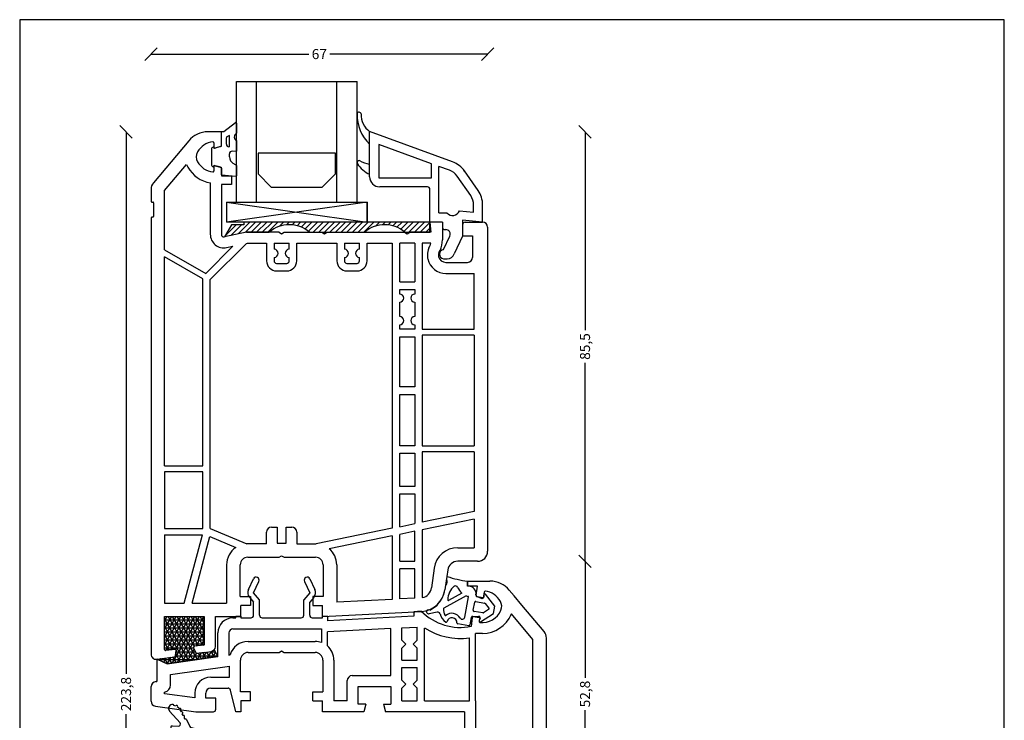
# Model space of a CAD drawing. Extents: x 19 to 215, y 53 to 336.
# Drawn here: x 19 to 215, y 197 to 336 of the extents above; entities that cross this region are included whole.
import ezdxf

# ---------------------------------------------------------------- set-up
doc = ezdxf.new("R2010")
doc.units = 0
doc.header["$LTSCALE"] = 0.2
doc.linetypes.add('SLD-Durchgehend', pattern=[0])
doc.layers.get('0').update_dxf_attribs({"linetype": 'CONTINUOUS'})
for name, color, linetype in [('DICHTUNG', 2, 'CONTINUOUS'), ('GLAS', 4, 'CONTINUOUS'), ('glas-profil', 8, 'CONTINUOUS'), ('GLASBRO', 5, 'CONTINUOUS'), ('glasklods', 6, 'CONTINUOUS'), ('glasliste', 7, 'CONTINUOUS'), ('HOVED', 7, 'CONTINUOUS'), ('kvikseal', 1, 'CONTINUOUS'), ('profil', 7, 'CONTINUOUS'), ('salgsdim', 7, 'CONTINUOUS'), ('tætning', 8, 'CONTINUOUS'), ('ZEICHNEN', 179, 'SLD-Durchgehend')]:
    doc.layers.add(name, color=color, linetype=linetype)
doc.layers.get('0').off()
doc.layers.get('0').freeze()
doc.styles.add('ARIAL', font='arial.ttf')
doc.dimstyles.new('SALGSDIM', dxfattribs={"dimtxt": 2, "dimasz": 2.5, "dimexe": 1.25, "dimexo": 4, "dimtad": 0, "dimdec": 1, "dimdsep": 46, "dimlunit": 6, "dimtxsty": 'ARIAL', "dimblk": 'OBLIQUE', "dimcen": 2.5, "dimse1": 1, "dimse2": 1, "dimclre": 1, "dimadec": 0, "dimazin": 0, "dimtfac": 1, "dimtdec": 1, "dimtmove": 0, "dimatfit": 3, "dimfxl": 0, "dimtolj": 1, "dimtzin": 0, "dimarcsym": 0})

# ---------------------------------------------------------------- blocks, each defined once
blk = doc.blocks.new('_OBLIQUE')
at = {"color": 0, "linetype": 'ByBlock'}
blk.add_line((-0.5, -0.5), (0.5, 0.5), dxfattribs=at)
blk = doc.blocks.new('*D12')
at = {"layer": 'salgsdim', "color": 0, "lineweight": -2}
for p, q in [((45.16, 329.39), (76.6, 329.39)), ((112.16, 329.39), (80.72, 329.39))]:
    blk.add_line(p, q, dxfattribs=at)
at = {"layer": 'salgsdim', "color": 0, "lineweight": -2, "xscale": 2.5, "yscale": 2.5, "zscale": 2.5, "rotation": 180}
blk.add_blockref('_OBLIQUE', (45.16, 329.39), dxfattribs=at)
at = {"layer": 'salgsdim', "color": 0, "lineweight": -2, "xscale": 2.5, "yscale": 2.5, "zscale": 2.5}
blk.add_blockref('_OBLIQUE', (112.16, 329.39), dxfattribs=at)
at = {"layer": 'salgsdim', "color": 0, "insert": (78.66, 329.39), "char_height": 2, "attachment_point": 5, "style": 'ARIAL'}
blk.add_mtext('\\A1;67', dxfattribs=at)
blk = doc.blocks.new('*D13')
at = {"layer": 'salgsdim', "color": 0, "lineweight": -2}
for p, q in [((40.18, 313.93), (40.18, 206.02)), ((40.18, 90.08), (40.18, 197.99))]:
    blk.add_line(p, q, dxfattribs=at)
at = {"layer": 'salgsdim', "color": 0, "lineweight": -2, "xscale": 2.5, "yscale": 2.5, "zscale": 2.5}
for p, rotation in [((40.18, 313.93), 90), ((40.18, 90.08), 270)]:
    blk.add_blockref('_OBLIQUE', p, dxfattribs=dict(at, rotation=rotation))
at = {"layer": 'salgsdim', "color": 0, "insert": (40.18, 202.01), "char_height": 2, "attachment_point": 5, "rotation": 90, "style": 'ARIAL'}
blk.add_mtext('\\A1;223,8', dxfattribs=at)
blk = doc.blocks.new('*D15')
at = {"layer": 'salgsdim', "color": 0, "lineweight": -2}
for p, q in [((131.55, 228.43), (131.55, 205.23)), ((131.55, 175.58), (131.55, 198.78))]:
    blk.add_line(p, q, dxfattribs=at)
at = {"layer": 'salgsdim', "color": 0, "lineweight": -2, "xscale": 2.5, "yscale": 2.5, "zscale": 2.5}
for p, rotation in [((131.55, 228.43), 90), ((131.55, 175.58), 270)]:
    blk.add_blockref('_OBLIQUE', p, dxfattribs=dict(at, rotation=rotation))
at = {"layer": 'salgsdim', "color": 0, "insert": (131.55, 202.01), "char_height": 2, "attachment_point": 5, "rotation": 90, "style": 'ARIAL'}
blk.add_mtext('\\A1;52,8', dxfattribs=at)
blk = doc.blocks.new('*D16')
at = {"layer": 'salgsdim', "color": 0, "lineweight": -2}
for p, q in [((131.55, 313.93), (131.55, 274.41)), ((131.55, 228.43), (131.55, 267.95))]:
    blk.add_line(p, q, dxfattribs=at)
at = {"layer": 'salgsdim', "color": 0, "lineweight": -2, "xscale": 2.5, "yscale": 2.5, "zscale": 2.5}
for p, rotation in [((131.55, 313.93), 90), ((131.55, 228.43), 270)]:
    blk.add_blockref('_OBLIQUE', p, dxfattribs=dict(at, rotation=rotation))
at = {"layer": 'salgsdim', "color": 0, "insert": (131.55, 271.18), "char_height": 2, "attachment_point": 5, "rotation": 90, "style": 'ARIAL'}
blk.add_mtext('\\A1;85,5', dxfattribs=at)
blk = doc.blocks.new('A$C757D375D')
at = {"layer": 'DICHTUNG', "color": 253, "linetype": 'Continuous'}
for p, q in [((-2.03, -1.01), (-0.11, 0.17)), ((1.87, 0.17), (1.83, -0.64)), ((2.69, 0.28), (2.1, 0.36)), ((2.86, 0.07), (2.8, -1.18)), ((5.83, 0.57), (3.48, -1.54)), ((-0.79, -1.66), (0.2, -1.8)), ((0.2, -0.03), (0.14, -0.42)), ((1.6, -0.83), (0.31, -0.65)), ((5.64, -1.8), (5.99, -1.61)), ((-0.83, -4.98), (-2.35, -3.32)), ((0.01, -3.18), (-0.98, -3.04)), ((2.05, -5.71), (2.49, -3.83)), ((4.12, -2.79), (2.75, -3.49)), ((4.21, -2.52), (4.57, -2.34)), ((4.92, -2.16), (5.28, -1.98)), ((-0.43, -4.48), (-0.48, -4.88)), ((-0.2, -4.31), (1.09, -4.49)), ((1.07, -5.54), (1.25, -4.74)), ((1.83, -5.86), (1.24, -5.78))]:
    blk.add_line(p, q, dxfattribs=at)
blk.add_circle((1.94, -2.75), 0.3, dxfattribs=at)
for centre, radius, start, end in [((0, 0), 0.2, 352, 123.103), ((2.07, 0.16), 0.2, 82, 172), ((2.07, 0.16), 0.2, 172, 177), ((2.66, 0.08), 0.2, 357, 82), ((6.36, -0.04), 0.8, 351.1619, 130.9922), ((-1.18, -2.31), 1.55, 123.103, 220.897), ((-0.89, -2.35), 0.7, 82, 262), ((0.1, -2.49), 0.7, 262, 82), ((0.34, -0.45), 0.2, 172, 262), ((1.63, -0.63), 0.2, 262, 357), ((3.22, -1.2), 0.424, 177, 307.6901), ((5.46, -1.89), 0.2, 207, 27), ((6.16, -1.51), 0.2, 211.1799, 37.5493), ((5.15, -0.02), 1.8, 310.7341, 325.1929), ((6.73, -0.88), 0.2, 238.3776, 64.7471), ((5.15, -0.02), 1.8, 337.9318, 350.8639), ((6.95, -0.11), 0.2, 261.6773, 346.6906), ((2.97, -3.94), 0.5, 117, 167), ((4.03, -2.61), 0.2, 297, 27), ((4.74, -2.25), 0.2, 207, 27), ((-0.68, -4.85), 0.2, 220.897, 352), ((-0.23, -4.51), 0.2, 82, 172), ((1.26, -5.58), 0.2, 167, 262), ((1.06, -4.69), 0.2, 347, 82), ((1.86, -5.66), 0.2, 262, 347)]:
    blk.add_arc(centre, radius, start, end, dxfattribs=at)

msp = doc.modelspace()

# ---------------------------------------------------------------- hatches: boundary and pattern name
at = {"layer": 'GLASBRO'}
h = msp.add_hatch(dxfattribs=at)
h.set_pattern_fill('ANSI31', color=256, scale=0.25, style=0)
h.set_pattern_definition([(45, (-205.3258, 41.5036), (-0.561266, 0.561266), [])])
h.paths.add_polyline_path([(63.66, 295.93), (63.66, 295.43), (61.16, 295.43), (59.76, 293.03), (64.16, 293.93), (68.68, 293.93, -0.374969), (76.68, 293.93), (87.68, 293.93, -0.374984), (95.68, 293.93), (96.68, 293.93), (96.68, 293.93), (100.68, 293.93), (100.66, 295.93)])
at = {"layer": 'kvikseal'}
h = msp.add_hatch(dxfattribs=at)
h.set_pattern_fill('NET3', color=256, scale=0.25, style=0)
h.set_pattern_definition([(7e-15, (-8.37994, -11.0172), (0, 0.79375), []), (60, (-8.37994, -11.0172), (-0.6874077, 0.396875), []), (120, (-8.37994, -11.0172), (-0.6874077, -0.396875), [])])
h.paths.add_polyline_path([(53.65, 211.41), (53.79, 211.51), (55.59, 211.76), (55.71, 211.83), (55.76, 211.96), (55.76, 217.43), (47.86, 217.43), (47.86, 210.9), (47.93, 210.75), (48.09, 210.71), (49.93, 210.96), (50.1, 210.91), (50.16, 210.74), (50.02, 209.61), (49.96, 209.5), (49.85, 209.44), (46.36, 208.98), (48.36, 208.05), (58.46, 209.47), (57.72, 210.79), (57.1, 210.46), (54.3, 210.06), (54.17, 210.09), (54.08, 210.18), (53.64, 211.23)])

# ---------------------------------------------------------------- linework, layer by layer
at = {"layer": 'GLAS'}
for p, q in [((62.16, 323.93), (86.16, 323.93)), ((62.16, 299.93), (62.16, 323.93)), ((62.16, 323.93), (66.16, 323.93)), ((66.16, 299.93), (66.16, 323.93)), ((82.16, 299.93), (82.16, 323.93)), ((82.16, 323.93), (86.16, 323.93)), ((86.16, 299.93), (86.16, 323.93))]:
    msp.add_line(p, q, dxfattribs=at)
at = {"layer": 'glas-profil'}
msp.add_lwpolyline([(81.86, 309.64), (66.46, 309.64), (66.46, 305.55), (69.08, 302.93), (79.24, 302.93), (81.86, 305.55), (81.86, 309.64)], dxfattribs=at)
at = {"layer": 'GLASBRO', "color": 0}
for p, q in [((61.16, 295.43), (59.76, 293.03)), ((63.66, 295.43), (61.16, 295.43)), ((100.66, 295.93), (63.66, 295.93)), ((63.66, 295.93), (63.66, 295.43)), ((100.68, 293.93), (100.66, 295.93)), ((64.16, 293.93), (59.76, 293.03)), ((64.16, 293.93), (68.68, 293.93)), ((76.68, 293.93), (87.68, 293.93)), ((95.68, 293.93), (100.68, 293.93))]:
    msp.add_line(p, q, dxfattribs=at)
for centre in [(72.68, 289.35), (91.68, 289.35)]:
    msp.add_arc(centre, 6.08, 48.8879, 131.1121, dxfattribs=at)
at = {"layer": 'glasklods'}
for p, q in [((60.16, 299.93), (60.2, 295.93)), ((60.16, 299.93), (88.16, 299.93)), ((60.16, 299.93), (88.16, 295.93)), ((88.16, 299.93), (60.2, 295.93)), ((88.16, 299.93), (88.16, 295.93)), ((88.16, 295.93), (88.16, 299.93)), ((88.16, 297.93), (88.16, 295.93)), ((88.16, 295.93), (60.2, 295.93))]:
    msp.add_line(p, q, dxfattribs=at)
at = {"layer": 'glasliste'}
for p, q in [((105.17, 307.95), (88.67, 313.96)), ((88.67, 311.46), (88.67, 313.96)), ((88.67, 307.46), (88.67, 311.46)), ((100.97, 307.56), (90.47, 311.39)), ((90.47, 311.39), (90.47, 304.76)), ((88.67, 304.96), (88.67, 307.46)), ((100.97, 304.76), (100.97, 307.56)), ((102.47, 297.76), (102.47, 307.02)), ((104.56, 306.26), (102.47, 307.02)), ((110.27, 302.25), (107.56, 306.12)), ((90.47, 304.76), (100.97, 304.76)), ((108.8, 301.21), (106.08, 305.09)), ((100.17, 302.96), (90.67, 302.96)), ((100.67, 295.96), (100.67, 302.46)), ((106.55, 298.17), (109.37, 297.92)), ((109.37, 297.92), (109.37, 299.38)), ((111.17, 295.96), (111.17, 299.38)), ((102.47, 297.76), (104.06, 297.76)), ((111.17, 295.96), (107.17, 296.31)), ((107.17, 296.31), (107.17, 293.16)), ((103.17, 295.96), (100.67, 295.96)), ((103.17, 295.96), (103.17, 294.96)), ((103.67, 294.46), (103.83, 294.46)), ((103.37, 290.46), (104.64, 293.18)), ((107.17, 293.16), (105.53, 289.64)), ((103.37, 288.66), (104.12, 288.66))]:
    msp.add_line(p, q, dxfattribs=at)
at = {"layer": 'glasliste', "color": 8}
for centre, radius, start, end in [((86.57, 317.42), 0.404, 6.6991, 170.5568), ((94.2, 317.28), 8.03, 178.5056, 226.5174), ((91.26, 317.38), 4.29, 178.7499, 232.9011), ((86.57, 307.8), 0.4, 81.9665, 215.0178), ((90.01, 314.31), 6.98, 241.0419, 258.9625), ((91.07, 310.66), 5.73, 212.5602, 245.2244)]:
    msp.add_arc(centre, radius, start, end, dxfattribs=at)
at = {"layer": 'glasliste'}
for centre, radius, start, end in [((103.46, 303.25), 5, 35, 70), ((103.46, 303.25), 3.2, 35, 70), ((90.67, 304.96), 2, 180, 270), ((100.17, 302.46), 0.5, 0, 90), ((106.17, 299.38), 5, 360, 35), ((106.17, 299.38), 3.2, 360, 35), ((105.17, 298.76), 1.5, 221.8103, 336.8841), ((103.67, 294.96), 0.5, 180, 270), ((103.83, 293.56), 0.9, 335, 90), ((103.48, 289.56), 0.906, 96.7329, 263.2671), ((104.12, 290.16), 1.5, 270, 340)]:
    msp.add_arc(centre, radius, start, end, dxfattribs=at)
at = {"layer": 'HOVED', "color": 1}
msp.add_lwpolyline([(215.01, 52.73), (215.01, 336.23), (19.01, 336.23), (19.01, 52.73)], close=True, dxfattribs=at)
at = {"layer": 'kvikseal', "color": 0}
for p, q in [((47.86, 210.9), (47.86, 217.43)), ((47.86, 217.43), (55.76, 217.43)), ((55.76, 217.43), (55.76, 211.96)), ((55.59, 211.76), (53.79, 211.51)), ((55.71, 211.83), (55.59, 211.76)), ((55.76, 211.96), (55.71, 211.83)), ((47.93, 210.75), (47.86, 210.9)), ((48.09, 210.71), (47.93, 210.75)), ((49.93, 210.96), (48.09, 210.71)), ((50.1, 210.91), (49.93, 210.96)), ((50.02, 209.61), (50.16, 210.74)), ((50.16, 210.74), (50.1, 210.91)), ((53.65, 211.41), (53.64, 211.23)), ((53.64, 211.23), (54.08, 210.18)), ((53.79, 211.51), (53.65, 211.41)), ((54.08, 210.18), (54.17, 210.09)), ((54.17, 210.09), (54.3, 210.06)), ((54.3, 210.06), (57.1, 210.46)), ((57.1, 210.46), (57.72, 210.79)), ((57.72, 210.79), (58.46, 209.47)), ((46.36, 208.98), (49.85, 209.44)), ((48.36, 208.05), (46.36, 208.98)), ((58.46, 209.47), (48.36, 208.05)), ((49.85, 209.44), (49.96, 209.5)), ((49.96, 209.5), (50.02, 209.61))]:
    msp.add_line(p, q, dxfattribs=at)
at = {"layer": 'profil', "color": 7, "linetype": 'Continuous'}
for p, q in [((59.16, 313.93), (56.49, 313.93)), ((59.16, 311.17), (59.16, 313.93)), ((52.66, 312.14), (45.63, 303.76)), ((57.66, 311.73), (57.66, 310.88)), ((59.01, 310.98), (57.91, 310.69)), ((47.86, 302.22), (52.24, 307.44)), ((57.66, 306.98), (57.66, 306.13)), ((58.76, 306.95), (57.91, 307.17)), ((59.01, 306.88), (58.76, 306.95)), ((59.16, 306.69), (59.16, 305.13)), ((59.16, 305.13), (61.16, 305.13)), ((61.16, 305.13), (61.16, 303.43)), ((45.16, 302.48), (45.16, 300.08)), ((47.86, 290.43), (47.86, 302.22)), ((56.96, 303.78), (56.96, 293.52)), ((61.16, 303.43), (59.16, 303.43)), ((59.16, 303.43), (59.16, 293.52)), ((45.31, 299.93), (45.51, 299.93)), ((45.66, 299.78), (45.66, 297.08)), ((45.16, 296.78), (45.16, 230.05)), ((45.51, 296.93), (45.31, 296.93)), ((103.16, 295.93), (100.66, 295.93)), ((100.66, 295.93), (100.84, 293.93)), ((103.16, 295.93), (103.16, 292.44)), ((107.16, 295.43), (107.16, 293.23)), ((107.66, 295.93), (111.16, 295.93)), ((112.16, 294.93), (112.16, 230.43)), ((64.16, 293.93), (59.76, 293.03)), ((70.64, 293.93), (64.16, 293.93)), ((70.64, 293.93), (71.16, 293.63)), ((71.16, 293.63), (71.68, 293.93)), ((71.68, 293.93), (79.14, 293.93)), ((79.14, 293.93), (79.66, 293.63)), ((79.66, 293.63), (80.18, 293.93)), ((80.18, 293.93), (95.64, 293.93)), ((95.64, 293.93), (96.16, 293.63)), ((96.16, 293.63), (96.68, 293.93)), ((100.84, 293.93), (96.68, 293.93)), ((107.16, 293.23), (109.16, 293.23)), ((109.16, 293.23), (109.16, 288.93)), ((47.86, 290.43), (56.04, 285.71)), ((61.47, 291.14), (56.04, 285.71)), ((64.13, 291.68), (56.96, 284.51)), ((60.2, 290.88), (61.47, 291.14)), ((64.13, 291.68), (64.38, 291.73)), ((64.38, 291.73), (68.16, 291.73)), ((68.16, 291.73), (68.16, 288.23)), ((69.66, 291.73), (72.66, 291.73)), ((69.66, 291.73), (69.66, 290.53)), ((72.66, 290.53), (72.66, 291.73)), ((74.16, 291.73), (82.16, 291.73)), ((74.16, 288.23), (74.16, 291.73)), ((82.16, 291.73), (82.16, 288.23)), ((83.66, 291.73), (83.66, 290.53)), ((83.66, 291.73), (86.66, 291.73)), ((86.66, 290.53), (86.66, 291.73)), ((88.16, 291.73), (93.16, 291.73)), ((88.16, 288.23), (88.16, 291.73)), ((93.16, 291.73), (93.16, 235.01)), ((94.66, 290.93), (94.66, 291.73)), ((97.66, 291.73), (94.66, 291.73)), ((94.66, 289.33), (94.66, 290.93)), ((97.66, 291.73), (97.66, 290.93)), ((97.66, 290.93), (97.66, 289.33)), ((100.87, 291.73), (99.16, 291.73)), ((99.16, 291.73), (99.16, 274.63)), ((100.48, 290.8), (100.69, 291.26)), ((102.47, 289.87), (102.68, 290.33)), ((55.46, 284.66), (47.86, 289.04)), ((47.86, 247.43), (47.86, 289.04)), ((69.66, 288.93), (69.66, 288.23)), ((72.66, 288.23), (72.66, 288.93)), ((83.66, 288.93), (83.66, 288.23)), ((86.66, 288.23), (86.66, 288.93)), ((94.66, 286.43), (94.66, 289.33)), ((97.66, 289.33), (97.66, 286.43)), ((70.16, 287.73), (72.16, 287.73)), ((70.16, 286.23), (72.16, 286.23)), ((84.16, 287.73), (86.16, 287.73)), ((84.16, 286.23), (86.16, 286.23)), ((94.66, 284.83), (94.66, 286.43)), ((97.66, 286.43), (97.66, 284.83)), ((103.86, 287.93), (108.16, 287.93)), ((55.46, 247.43), (55.46, 284.66)), ((56.96, 234.93), (56.96, 284.51)), ((94.66, 284.03), (94.66, 284.83)), ((97.66, 284.83), (97.66, 284.03)), ((103.86, 285.73), (109.46, 285.73)), ((109.46, 274.63), (109.46, 285.73)), ((94.66, 284.03), (97.66, 284.03)), ((94.66, 281.63), (94.66, 282.53)), ((94.66, 282.53), (97.66, 282.53)), ((97.66, 282.53), (97.66, 281.63)), ((94.66, 277.13), (94.66, 280.03)), ((97.66, 280.03), (97.66, 277.13)), ((94.66, 274.63), (94.66, 275.53)), ((97.66, 274.63), (94.66, 274.63)), ((97.66, 275.53), (97.66, 274.63)), ((99.16, 274.63), (109.46, 274.63)), ((94.66, 263.13), (94.66, 273.13)), ((94.66, 273.13), (97.66, 273.13)), ((97.66, 273.13), (97.66, 263.13)), ((99.16, 273.43), (99.16, 251.43)), ((109.46, 273.43), (99.16, 273.43)), ((109.46, 273.43), (109.46, 251.43)), ((97.66, 263.13), (94.66, 263.13)), ((94.66, 251.43), (94.66, 261.63)), ((94.66, 261.63), (97.66, 261.63)), ((97.66, 261.63), (97.66, 251.43)), ((97.66, 251.43), (94.66, 251.43)), ((99.16, 251.43), (109.46, 251.43)), ((94.66, 243.33), (94.66, 249.93)), ((94.66, 249.93), (97.66, 249.93)), ((97.66, 249.93), (97.66, 243.33)), ((99.16, 250.23), (99.16, 236.23)), ((109.46, 250.23), (99.16, 250.23)), ((109.46, 250.23), (109.46, 238.33)), ((47.86, 247.43), (55.46, 247.43)), ((47.86, 246.23), (47.86, 234.93)), ((55.46, 246.23), (47.86, 246.23)), ((55.46, 234.93), (55.46, 246.23)), ((97.66, 243.33), (94.66, 243.33)), ((94.66, 241.83), (97.66, 241.83)), ((94.66, 235.32), (94.66, 241.83)), ((97.66, 241.83), (97.66, 235.93)), ((109.46, 238.33), (99.16, 236.23)), ((69.16, 235.23), (70.26, 235.23)), ((70.26, 235.23), (70.26, 232.03)), ((72.06, 232.03), (72.06, 235.23)), ((72.06, 235.23), (73.16, 235.23)), ((94.66, 235.32), (97.66, 235.93)), ((109.46, 236.8), (99.16, 234.7)), ((109.46, 236.8), (109.46, 231.13)), ((47.86, 234.93), (55.46, 234.93)), ((47.86, 233.73), (47.86, 220.13)), ((47.86, 233.73), (55.41, 233.73)), ((51.76, 220.13), (55.41, 233.73)), ((53.32, 220.13), (56.86, 233.35)), ((56.86, 233.35), (62.05, 231.2)), ((56.96, 234.93), (64.2, 231.93)), ((68.16, 231.93), (68.16, 234.23)), ((74.16, 234.23), (74.16, 231.93)), ((93.16, 235.01), (78, 231.93)), ((93.16, 233.48), (80.63, 230.93)), ((93.16, 233.48), (93.16, 220.86)), ((97.66, 234.4), (94.66, 233.79)), ((94.66, 228.43), (94.66, 233.79)), ((97.66, 228.43), (97.66, 234.4)), ((99.16, 234.7), (99.16, 221.2)), ((68.16, 231.93), (64.2, 231.93)), ((70.26, 232.03), (72.06, 232.03)), ((74.16, 231.93), (78, 231.93)), ((45.16, 230.05), (45.16, 209.93)), ((70.64, 229.23), (71.16, 229.53)), ((71.16, 229.53), (71.68, 229.23)), ((106.2, 231.13), (109.46, 231.13)), ((60.21, 227.73), (60.21, 220.13)), ((62.91, 221.43), (62.91, 227.73)), ((64.41, 229.23), (70.64, 229.23)), ((71.68, 229.23), (77.91, 229.23)), ((79.41, 227.73), (79.41, 221.43)), ((82.11, 227.73), (82.11, 220.28)), ((94.66, 228.43), (97.66, 228.43)), ((110.16, 228.43), (106.2, 228.43)), ((97.66, 226.93), (94.66, 226.93)), ((94.66, 220.94), (94.66, 226.93)), ((97.66, 221.1), (97.66, 226.93)), ((101.55, 227.08), (100.99, 223.14)), ((104.22, 226.71), (103.66, 222.76)), ((64.55, 222.82), (65.54, 224.94)), ((65.58, 222.18), (66.63, 224.43)), ((75.69, 224.43), (76.74, 222.18)), ((76.78, 224.94), (77.77, 222.82)), ((108.16, 224.48), (112.63, 224.48)), ((108.16, 223.48), (108.16, 224.48)), ((110.16, 223.48), (108.16, 223.48)), ((109.85, 221.69), (110.16, 223.48)), ((66.76, 220.77), (65.58, 222.18)), ((76.74, 222.18), (75.56, 220.77)), ((111.48, 222.32), (111.27, 221.14)), ((117.42, 221.55), (116.46, 222.7)), ((118.95, 219.72), (117.42, 221.55)), ((47.86, 220.13), (51.76, 220.13)), ((53.32, 220.13), (60.21, 220.13)), ((62.91, 221.43), (64.96, 221.43)), ((63.06, 217.43), (63.06, 219.63)), ((64.96, 219.63), (63.06, 219.63)), ((64.73, 221.26), (65.56, 220.27)), ((64.96, 221.43), (64.96, 219.63)), ((65.56, 217.68), (65.56, 220.27)), ((66.76, 217.68), (66.76, 220.77)), ((75.56, 217.68), (75.56, 220.77)), ((77.58, 221.24), (76.76, 220.27)), ((76.76, 217.68), (76.76, 220.27)), ((79.41, 221.43), (77.36, 221.43)), ((77.36, 221.43), (77.36, 219.63)), ((77.36, 219.63), (79.26, 219.63)), ((79.26, 217.43), (79.26, 219.63)), ((93.16, 220.86), (82.11, 220.28)), ((97.66, 221.1), (94.66, 220.94)), ((109.96, 221.48), (110.99, 221)), ((123.39, 214.43), (118.95, 219.72)), ((79.26, 217.43), (98.97, 218.46)), ((98.96, 218.48), (97.46, 218.4)), ((97.46, 218.4), (97.46, 217.48)), ((121.16, 212.89), (116.89, 217.99)), ((47.86, 210.9), (47.86, 217.43)), ((47.86, 217.43), (55.76, 217.43)), ((55.76, 211.96), (55.76, 217.43)), ((57.96, 211.45), (57.96, 217.43)), ((57.96, 217.43), (63.06, 217.43)), ((61.46, 217.18), (62.06, 217.18)), ((62.06, 217.48), (63.06, 217.48)), ((62.06, 217.18), (62.06, 217.48)), ((63.06, 217.48), (63.06, 217.18)), ((63.06, 217.18), (65.06, 217.18)), ((67.26, 217.18), (75.06, 217.18)), ((77.26, 217.18), (79.26, 217.18)), ((80.26, 217.48), (79.26, 217.43)), ((79.26, 217.18), (79.26, 217.43)), ((80.26, 217.48), (80.26, 216.58)), ((97.46, 217.48), (80.26, 216.58)), ((109.06, 217.25), (108.91, 215.48)), ((109.25, 217.44), (110.38, 217.54)), ((110.59, 217.3), (110.46, 216.52)), ((58.46, 209.47), (58.46, 214.18)), ((60.66, 214.18), (60.66, 209.78)), ((61.46, 214.98), (79.06, 214.98)), ((79.06, 214.98), (79.06, 212.28)), ((92.91, 215.04), (80.26, 214.38)), ((80.26, 211.6), (80.26, 214.38)), ((92.91, 205.68), (92.91, 215.04)), ((95.11, 215.16), (98.11, 215.31)), ((95.11, 212.76), (95.11, 215.16)), ((98.11, 212.76), (98.11, 215.31)), ((99.61, 200.68), (99.61, 215.15)), ((111.12, 214.05), (109.76, 214.05)), ((109.76, 200.68), (109.76, 214.05)), ((55.59, 211.76), (53.79, 211.51)), ((64.46, 212.48), (77.86, 212.48)), ((95.91, 211.96), (95.11, 212.76)), ((95.11, 211.16), (95.91, 211.96)), ((97.31, 211.96), (98.11, 212.76)), ((98.11, 211.16), (97.31, 211.96)), ((108.56, 200.68), (108.56, 213.19)), ((121.16, 191.07), (121.16, 212.89)), ((123.86, 190.82), (123.86, 213.15)), ((48.09, 210.71), (49.93, 210.96)), ((50.16, 210.74), (50.02, 209.61)), ((53.64, 211.23), (54.08, 210.18)), ((55.76, 210.27), (54.3, 210.06)), ((55.76, 210.27), (57.1, 210.46)), ((60.66, 209.78), (60.91, 209.81)), ((64.46, 210.28), (70.64, 210.28)), ((70.64, 210.28), (71.16, 210.58)), ((71.16, 210.58), (71.68, 210.28)), ((71.68, 210.28), (77.86, 210.28)), ((95.11, 208.78), (95.11, 211.16)), ((98.11, 208.78), (98.11, 211.16)), ((46.3, 208.94), (47.86, 209.16)), ((46.36, 208.98), (48.36, 208.05)), ((46.36, 204.68), (46.36, 208.98)), ((47.86, 209.16), (49.85, 209.44)), ((48.36, 208.05), (58.46, 209.47)), ((62.96, 202.48), (62.96, 208.78)), ((79.36, 208.78), (79.36, 202.48)), ((81.56, 208.78), (81.56, 200.68)), ((95.11, 208.78), (98.11, 208.78)), ((49.06, 205.93), (60.76, 207.57)), ((49.06, 203.85), (49.06, 205.93)), ((60.76, 205.38), (60.76, 207.57)), ((95.11, 204.78), (95.11, 207.28)), ((95.11, 207.28), (98.11, 207.28)), ((98.11, 204.78), (98.11, 207.28)), ((57.06, 205.38), (60.76, 205.38)), ((84.21, 200.68), (84.21, 204.68)), ((85.21, 205.68), (92.91, 205.68)), ((95.91, 203.98), (95.11, 204.78)), ((95.11, 203.18), (95.91, 203.98)), ((97.31, 203.98), (98.11, 204.78)), ((98.11, 203.18), (97.31, 203.98)), ((45.16, 200.6), (45.16, 203.48)), ((47.86, 202.08), (47.86, 202.38)), ((53.86, 201.24), (47.86, 202.08)), ((53.86, 202.18), (53.86, 201.24)), ((56.06, 201.18), (56.06, 202.18)), ((57.06, 203.18), (60.5, 203.18)), ((62.06, 198.48), (60.98, 202.8)), ((64.96, 202.48), (62.96, 202.48)), ((64.96, 200.68), (64.96, 202.48)), ((77.36, 200.68), (77.36, 202.48)), ((77.36, 202.48), (79.36, 202.48)), ((86.41, 199.98), (86.41, 203.48)), ((86.41, 203.48), (92.91, 203.48)), ((92.91, 203.48), (92.91, 199.98)), ((95.11, 200.68), (95.11, 203.18)), ((98.11, 200.68), (98.11, 203.18)), ((58.06, 201.18), (56.06, 201.18)), ((58.06, 198.98), (58.06, 201.18)), ((64.96, 200.68), (63.06, 200.68)), ((63.06, 200.68), (63.06, 198.48)), ((77.36, 200.68), (79.26, 200.68)), ((79.26, 198.48), (79.26, 200.68)), ((84.21, 200.68), (81.56, 200.68)), ((87.91, 199.98), (86.41, 199.98)), ((87.91, 199.98), (87.51, 198.48)), ((91.41, 199.98), (91.81, 198.48)), ((91.41, 199.98), (92.91, 199.98)), ((95.11, 200.68), (98.11, 200.68)), ((99.61, 200.68), (108.56, 200.68)), ((109.76, 200.68), (109.76, 189.91)), ((46.02, 199.61), (54.06, 198.48)), ((54.06, 198.48), (57.56, 198.48)), ((63.06, 198.48), (62.06, 198.48)), ((87.51, 198.48), (79.26, 198.48)), ((107.56, 198.48), (91.81, 198.48)), ((107.56, 198.48), (107.56, 190.22))]:
    msp.add_line(p, q, dxfattribs=at)
for centre, radius, start, end in [((56.49, 308.93), 5, 90, 140), ((57.91, 307.96), 4, 96.7557, 150.869), ((57.46, 311.73), 0.2, 0, 96.7557), ((56.16, 308.93), 2, 150.869, 209.131), ((57.86, 310.88), 0.2, 180, 285), ((58.96, 311.17), 0.2, 285, 0), ((57.91, 309.9), 4, 209.131, 263.2443), ((56.16, 308.93), 4.2, 200.8466, 209.131), ((57.91, 309.9), 6.2, 209.131, 261.214), ((57.46, 306.13), 0.2, 263.2443, 0), ((57.86, 306.98), 0.2, 90, 180), ((57.86, 306.98), 0.2, 75, 90), ((58.96, 306.69), 0.2, 0, 75), ((47.16, 302.48), 2, 140, 180), ((45.31, 300.08), 0.15, 180, 270), ((45.51, 299.78), 0.15, 0, 90), ((45.31, 296.78), 0.15, 90, 180), ((45.51, 297.08), 0.15, 270, 0), ((107.66, 295.43), 0.5, 90, 180), ((111.16, 294.93), 1, 0, 90), ((59.66, 293.52), 2.7, 180, 281.5003), ((59.66, 293.52), 0.5, 180, 281.5), ((98.16, 292.45), 5, 334.8107, 359.8107), ((69.66, 289.73), 0.8, 270, 90), ((72.66, 289.73), 0.8, 90, 270), ((83.66, 289.73), 0.8, 270, 90), ((86.66, 289.73), 0.8, 90, 270), ((103.56, 289.36), 3.4, 155, 180), ((98.16, 292.45), 2.8, 334.7471, 345.0136), ((70.16, 288.23), 2, 180, 270), ((70.16, 288.23), 0.5, 180, 270), ((72.16, 288.23), 0.5, 270, 0), ((72.16, 288.23), 2, 270, 0), ((84.16, 288.23), 2, 180, 270), ((84.16, 288.23), 0.5, 180, 270), ((86.16, 288.23), 2, 270, 0), ((86.16, 288.23), 0.5, 270, 0), ((103.56, 289.36), 3.4, 180, 192.7395), ((103.86, 289.43), 3.7, 192.7924, 270.089), ((103.56, 289.36), 1.2, 155, 180), ((103.56, 289.36), 1.2, 180, 192.6928), ((103.86, 289.43), 1.5, 192.8324, 270.1396), ((108.16, 288.93), 1, 270, 0), ((94.66, 280.83), 0.8, 270, 90), ((97.66, 280.83), 0.8, 90, 270), ((94.66, 276.33), 0.8, 270, 90), ((97.66, 276.33), 0.8, 90, 270), ((69.16, 234.23), 1, 90, 180), ((73.16, 234.23), 1, 0, 90), ((64.41, 227.73), 4.2, 124.2808, 180), ((77.91, 227.73), 4.2, 0, 49.697), ((106.2, 226.43), 4.7, 90, 172), ((110.16, 230.43), 2, 270, 0), ((64.41, 227.73), 1.5, 90, 180), ((77.91, 227.73), 1.5, 0, 90), ((106.2, 226.43), 2, 90, 172), ((66.08, 224.68), 0.6, 335, 155), ((76.24, 224.68), 0.6, 25, 205), ((112.63, 219.48), 5, 40, 90), ((65.91, 222.18), 1.5, 155, 217.8409), ((76.41, 222.18), 1.5, 321.1589, 25), ((98.71, 223.46), 5, 273, 352), ((98.71, 223.46), 2.3, 281.2358, 352), ((110.04, 221.66), 0.2, 170, 245), ((111.68, 222.28), 0.2, 83.0061, 170), ((111.21, 218.51), 4, 29.069, 83.0061), ((111.07, 221.18), 0.2, 245, 350), ((112.96, 219.48), 2, 337.3036, 29.069), ((65.06, 217.68), 0.5, 270, 0), ((67.26, 217.68), 0.5, 180, 270), ((75.06, 217.68), 0.5, 270, 0), ((77.26, 217.68), 0.5, 180, 270), ((106.73, 226.27), 11, 225.0354, 281.4), ((111.12, 220.25), 4, 263.0025, 337.3036), ((111.12, 220.25), 6.2, 270, 337.3036), ((112.96, 219.48), 4.2, 337.3036, 339.1534), ((61.46, 214.18), 3, 90, 180), ((109.26, 217.24), 0.2, 95, 175), ((110.4, 217.34), 0.2, 350, 95), ((110.65, 216.48), 0.2, 170, 263.0025), ((61.46, 214.18), 0.8, 90, 180), ((106.73, 226.27), 13.2, 237.3403, 277.9542), ((121.86, 213.15), 2, 0, 40), ((55.56, 211.96), 0.2, 278, 0), ((64.46, 208.78), 3.7, 90, 163.8437), ((77.86, 208.78), 3.7, 71.0754, 90), ((46.16, 209.93), 1, 180, 278), ((48.06, 210.9), 0.2, 180, 278), ((49.96, 210.77), 0.2, 353, 98), ((53.82, 211.31), 0.2, 98, 203), ((54.27, 210.26), 0.2, 203, 278), ((56.96, 211.45), 1, 278, 0), ((64.46, 208.78), 1.5, 90, 180), ((77.86, 208.78), 1.5, 0, 90), ((77.86, 208.78), 3.7, 0, 49.5602), ((49.82, 209.64), 0.2, 278, 353), ((46.16, 203.48), 1, 90, 180), ((46.16, 204.68), 0.2, 270, 0), ((47.56, 203.85), 1.5, 281.537, 0), ((57.06, 202.18), 3.2, 90, 180), ((85.21, 204.68), 1, 90, 180), ((57.06, 202.18), 1, 90, 180), ((60.5, 202.68), 0.5, 14, 90), ((46.16, 200.6), 1, 180, 262), ((57.56, 198.98), 0.5, 270, 0)]:
    msp.add_arc(centre, radius, start, end, dxfattribs=at)
at = {"layer": 'tætning', "linetype": 'Continuous'}
for p, q in [((62, 315.73), (59.66, 313.93)), ((59.66, 313.93), (59.16, 313.93)), ((59.16, 311.03), (59.16, 313.93)), ((59.16, 311.17), (59.16, 313.93)), ((60.16, 311.43), (60.16, 312.72)), ((60.77, 313.16), (60.27, 312.89)), ((60.77, 310.93), (60.77, 313.16)), ((57.16, 310.41), (57.16, 307.45)), ((57.53, 310.9), (57.66, 310.93)), ((57.66, 310.63), (59.16, 311.03)), ((57.66, 310.93), (57.66, 310.63)), ((60.77, 310.93), (60.66, 310.93)), ((62.05, 309.97), (61.3, 310.04)), ((60.76, 308.93), (60.76, 309.54)), ((57.53, 306.96), (57.66, 306.93)), ((57.66, 306.93), (57.66, 307.23)), ((57.66, 307.23), (59.16, 306.83)), ((59.16, 305.34), (59.16, 306.83)), ((62.11, 307.26), (61.53, 307.62)), ((59.16, 305.34), (62.05, 305.08)), ((100.65, 218.71), (102.21, 219.72)), ((102.11, 218.33), (100.51, 218))]:
    msp.add_line(p, q, dxfattribs=at)
at = {"layer": 'tætning'}
for p, q in [((62.16, 315.66), (62.16, 313.68)), ((62.16, 312.2), (62.16, 310.07)), ((62.16, 307.18), (62.16, 305.17)), ((104.03, 225.41), (103.96, 224.88)), ((103.8, 223.7), (103.66, 222.78)), ((104.01, 224.71), (103.96, 224.88)), ((108.16, 224.45), (108.16, 223.45)), ((108.37, 223.45), (108.16, 223.45)), ((107.91, 221.57), (103.44, 219.07)), ((107.02, 222.11), (104.39, 220.64)), ((111.38, 221.78), (111.39, 221.27)), ((113.61, 219.49), (111.74, 221.9)), ((107.62, 217.31), (108.34, 221.34)), ((109.31, 218.68), (109.59, 220.27)), ((109.83, 220.43), (111.54, 220.09)), ((111.27, 221.17), (110.09, 221.38)), ((111.65, 220.02), (112.4, 219.12)), ((111.19, 218.16), (109.47, 218.45)), ((110.76, 216.39), (113.35, 218.01)), ((112.35, 218.83), (111.33, 218.19)), ((113.35, 218.01), (113.61, 219.49)), ((108.39, 215.6), (106.23, 215.98)), ((108.88, 217.23), (108.62, 215.76)), ((109.23, 217.47), (110.57, 217.23)), ((110.65, 217.1), (110.47, 216.63))]:
    msp.add_line(p, q, dxfattribs=at)
for centre, radius, start, end in [((62.06, 315.66), 0.1, 360, 127.6597), ((62.06, 313.68), 0.1, 301.3796, 360), ((62.06, 310.07), 0.1, 265, 0), ((62.06, 307.18), 0.1, 0, 58.3532), ((62.06, 305.17), 0.1, 264.7411, 0), ((104.06, 225.21), 0.2, 71.5233, 98.0452), ((112.24, 250.68), 26.55, 252.2109, 261.1695), ((103.84, 223.79), 0.1, 246.5662, 327.702), ((103.03, 224.31), 1.06, 327.702, 22.0634), ((103.72, 224.64), 0.3, 12.5176, 12.5179), ((107.64, 220.84), 3.39, 127.9009, 181.9094), ((105.72, 223.04), 0.5, 24.0803, 109.5103), ((108.38, 221.97), 1.48, 351.2032, 90.3196), ((98.71, 223.48), 5, 312.5, 352), ((109.11, 224.56), 3.22, 204.0803, 229.5562), ((109.11, 224.56), 3.22, 248.0794, 254.7282), ((110.14, 221.68), 0.3, 167.6016, 260), ((111.58, 221.78), 0.2, 37.8863, 180.855), ((102.22, 219.87), 0.151, 212.5025, 266.5905), ((104.34, 220.73), 0.1, 181.9094, 299.2333), ((108.24, 221.36), 0.1, 350, 74.7282), ((109.79, 220.24), 0.2, 78.6688, 169.78), ((111.29, 221.27), 0.1, 260, 0.855), ((111.5, 219.9), 0.2, 39.5745, 78.6688), ((102.21, 217.84), 0.5, 15.476, 101.7887), ((105.67, 218.8), 3.09, 195.476, 233.1044), ((105.67, 218.8), 2.29, 175.1353, 209.8114), ((103.49, 218.99), 0.1, 119.2333, 175.1353), ((103.77, 217.71), 0.1, 209.8114, 310.1821), ((105.06, 216.18), 1.9, 30.3427, 130.1821), ((109.5, 218.64), 0.2, 169.78, 260.5137), ((111.23, 218.36), 0.2, 260.5137, 302.2698), ((112.24, 219), 0.2, 302.2698, 39.5745), ((103.91, 216.51), 0.2, 243.302, 344.329), ((105.06, 216.18), 1, 359.5941, 164.329), ((106.26, 216.17), 0.2, 179.5941, 260), ((107.13, 217.4), 0.5, 210.3427, 350), ((108.42, 215.79), 0.2, 260, 350), ((109.17, 217.18), 0.3, 80, 170), ((110.66, 216.56), 0.2, 159.145, 302.1137), ((110.56, 217.13), 0.1, 339.145, 80)]:
    msp.add_arc(centre, radius, start, end, dxfattribs=at)
at = {"layer": 'tætning', "linetype": 'Continuous'}
for centre, radius, start, end in [((60.36, 312.72), 0.2, 118.0725, 180), ((62.53, 312.91), 0.8, 121.3796, 242.5616), ((57.66, 310.41), 0.5, 105, 180), ((60.66, 311.43), 0.5, 180, 270), ((61.26, 309.54), 0.5, 85, 180), ((62.26, 308.93), 1.5, 180, 240.922), ((57.66, 307.45), 0.5, 180, 255), ((100.41, 218.39), 0.4, 54, 283.3953)]:
    msp.add_arc(centre, radius, start, end, dxfattribs=at)

# ---------------------------------------------------------------- block references
at = {"layer": 'ZEICHNEN', "rotation": 90}
msp.add_blockref('A$C757D375D', (49.4, 192.8), dxfattribs=at)

# ---------------------------------------------------------------- dimensions: what is measured, and where the dimension line sits
at = {"layer": 'salgsdim'}
dim = msp.add_linear_dim(base=(112.16, 329.39), p1=(45.16, 301.28), p2=(112.16, 294.93), dimstyle='SALGSDIM', override={"dimtxsty": 'ARIAL'}, dxfattribs=at)
dim.commit()
dim.dimension.update_dxf_attribs({"geometry": '*D12', "text_midpoint": (78.66, 329.39)})
for base, p1, p2, override, picture, middle in [((40.1799, 90.0822), (57.8265, 313.9298), (57.8265, 90.0822), {"dimtxsty": 'ARIAL'}, '*D13', (40.1799, 202.006)), ((131.55, 313.93), (110.16, 228.43), (57.83, 313.93), {"dimtxsty": 'ARIAL', "dimtmove": 1}, '*D16', (131.55, 271.18)), ((131.5513, 228.4298), (110.1607, 175.5822), (110.1607, 228.4298), {"dimtxsty": 'ARIAL', "dimtmove": 1}, '*D15', (131.5513, 202.006))]:
    dim = msp.add_linear_dim(base=base, p1=p1, p2=p2, angle=90, dimstyle='SALGSDIM', override=override, dxfattribs=at)
    dim.commit()
    dim.dimension.update_dxf_attribs({"geometry": picture, "text_midpoint": middle})

doc.saveas('drawing.dxf')
